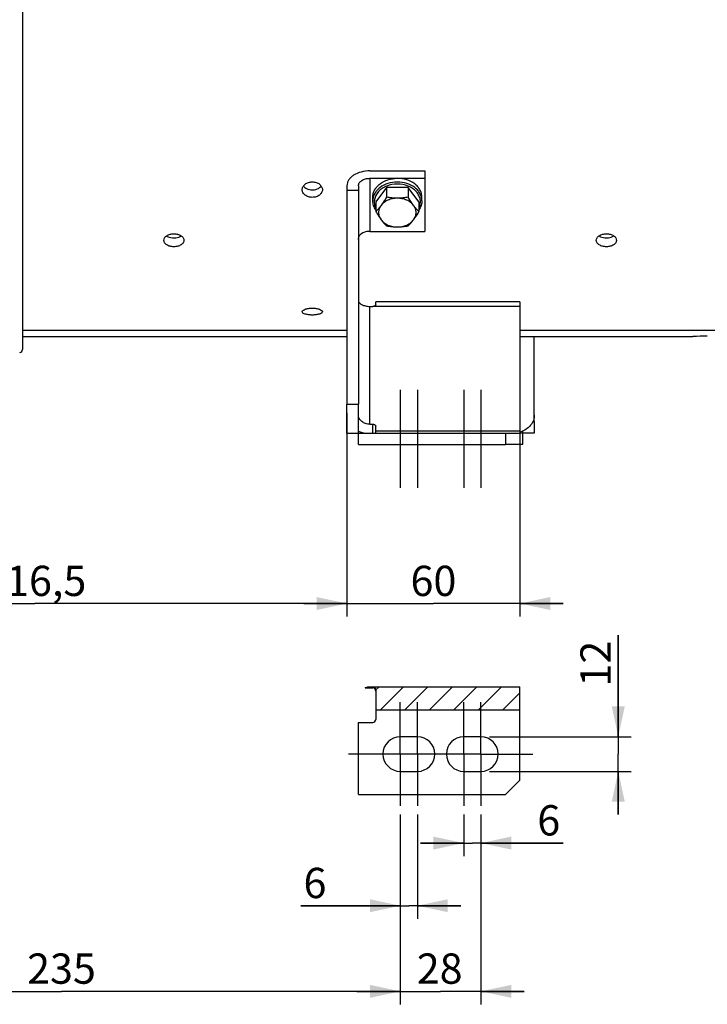
# Model space of a CAD drawing. Units: millimetres. Extents: x 0 to 594, y 0 to 420.
# Drawn here: x 143 to 223, y 154 to 268 of the extents above; entities that cross this region are included whole.
import ezdxf

# ---------------------------------------------------------------- set-up
doc = ezdxf.new("R2010")
doc.units = ezdxf.units.MM
doc.header["$LTSCALE"] = 32.67
doc.linetypes.add('CENTER', pattern=[0.6, 0.375, -0.075, 0.075, -0.075])
doc.linetypes.add('HIDDEN', pattern=[0.2, 0.1, -0.1])
doc.layers.get('0').update_dxf_attribs({"linetype": 'CONTINUOUS'})
for name, color, linetype in [('DEFAULT_1', 7, 'CENTER'), ('DEFAULT_2', 8, 'HIDDEN'), ('SOLIDES', 7, 'CONTINUOUS')]:
    doc.layers.add(name, color=color, linetype=linetype)
doc.styles.get("Standard").update_dxf_attribs({"font": 'txt', "width": 0.85})
doc.dimstyles.new('DIMSTYLE_6', dxfattribs={"dimtxt": 3.5, "dimasz": 3.5, "dimexe": 1.5, "dimexo": 1, "dimgap": 0.875, "dimtad": 1, "dimdec": 4, "dimlfac": 3, "dimtxsty": 'STANDARD', "dimblk": '_FILLED', "dimblk1": '_FILLED', "dimblk2": '_FILLED', "dimcen": 0.09, "dimclrt": 5, "dimadec": 0, "dimazin": 0, "dimtp": 0.0001, "dimtm": 0.0001, "dimtfac": 1, "dimtdec": 4, "dimtofl": 0, "dimtmove": 0, "dimatfit": 3, "dimldrblk": '_FILLED', "dimfxl": 1, "dimtolj": 1, "dimarcsym": 0})

# ---------------------------------------------------------------- blocks, each defined once
blk = doc.blocks.new('_FILLED')
at = {"color": 0, "linetype": 'BYBLOCK'}
blk.add_solid([(0, 0), (-1, 0.214), (-1, -0.214)], dxfattribs=at)
blk = doc.blocks.new('*D24')
at = {"color": 2, "linetype": 'CONTINUOUS'}
for p, q in [((187.43, 175.87), (187.43, 163.84)), ((189.43, 175.87), (189.43, 163.84)), ((187.43, 165.34), (175.93, 165.34)), ((175.93, 165.34), (188.43, 165.34)), ((194.43, 165.34), (188.43, 165.34)), ((189.43, 165.34), (194.43, 165.34))]:
    blk.add_line(p, q, dxfattribs=at)
at = {"color": 2, "linetype": 'CONTINUOUS', "xscale": 3.5, "yscale": 3.5, "zscale": 3.5}
blk.add_blockref('_FILLED', (187.43, 165.34), dxfattribs=at)
at = {"color": 2, "linetype": 'CONTINUOUS', "xscale": 3.5, "yscale": 3.5, "zscale": 3.5, "rotation": 180}
blk.add_blockref('_FILLED', (189.43, 165.34), dxfattribs=at)
at = {"color": 5, "linetype": 'CONTINUOUS', "insert": (178.9, 169.72), "char_height": 3.5, "width": 2.975, "attachment_point": 3, "line_spacing_factor": 0.9}
blk.add_mtext('6', dxfattribs=at)
blk = doc.blocks.new('*D25')
at = {"color": 2, "linetype": 'CONTINUOUS'}
for p, q in [((194.77, 175.87), (194.77, 171.08)), ((196.77, 175.87), (196.77, 171.08)), ((194.77, 172.58), (189.77, 172.58)), ((189.77, 172.58), (195.77, 172.58)), ((206.26, 172.58), (195.77, 172.58)), ((196.77, 172.58), (206.26, 172.58))]:
    blk.add_line(p, q, dxfattribs=at)
at = {"color": 2, "linetype": 'CONTINUOUS', "xscale": 3.5, "yscale": 3.5, "zscale": 3.5}
blk.add_blockref('_FILLED', (194.77, 172.58), dxfattribs=at)
at = {"color": 2, "linetype": 'CONTINUOUS', "xscale": 3.5, "yscale": 3.5, "zscale": 3.5, "rotation": 180}
blk.add_blockref('_FILLED', (196.77, 172.58), dxfattribs=at)
at = {"color": 5, "linetype": 'CONTINUOUS', "insert": (203.28, 176.96), "char_height": 3.5, "width": 2.975, "attachment_point": 1, "line_spacing_factor": 0.9}
blk.add_mtext('6', dxfattribs=at)
blk = doc.blocks.new('*D26')
at = {"color": 2, "linetype": 'CONTINUOUS'}
for p, q in [((212.64, 184.87), (212.64, 196.62)), ((212.64, 196.62), (212.64, 182.87)), ((197.77, 184.87), (214.14, 184.87)), ((212.64, 175.87), (212.64, 182.87)), ((197.77, 180.87), (214.14, 180.87)), ((212.64, 180.87), (212.64, 175.87))]:
    blk.add_line(p, q, dxfattribs=at)
at = {"color": 2, "linetype": 'CONTINUOUS', "xscale": 3.5, "yscale": 3.5, "zscale": 3.5}
for p, rotation in [((212.64, 184.87), 270), ((212.64, 180.87), 90)]:
    blk.add_blockref('_FILLED', p, dxfattribs=dict(at, rotation=rotation))
at = {"color": 5, "linetype": 'CONTINUOUS', "insert": (208.26, 190.67), "char_height": 3.5, "width": 5.95, "attachment_point": 1, "rotation": 90, "line_spacing_factor": 0.9}
blk.add_mtext('12', dxfattribs=at)
blk = doc.blocks.new('*D27')
at = {"color": 2, "linetype": 'CONTINUOUS'}
for p, q in [((187.43, 175.87), (187.43, 153.94)), ((196.77, 175.87), (196.77, 153.94)), ((187.43, 155.44), (182.43, 155.44)), ((182.43, 155.44), (192.1, 155.44)), ((201.77, 155.44), (192.1, 155.44)), ((196.77, 155.44), (201.77, 155.44))]:
    blk.add_line(p, q, dxfattribs=at)
at = {"color": 2, "linetype": 'CONTINUOUS', "xscale": 3.5, "yscale": 3.5, "zscale": 3.5}
blk.add_blockref('_FILLED', (187.43, 155.44), dxfattribs=at)
at = {"color": 2, "linetype": 'CONTINUOUS', "xscale": 3.5, "yscale": 3.5, "zscale": 3.5, "rotation": 180}
blk.add_blockref('_FILLED', (196.77, 155.44), dxfattribs=at)
at = {"color": 5, "linetype": 'CONTINUOUS', "insert": (191.99, 159.82), "char_height": 3.5, "width": 5.95, "attachment_point": 2, "line_spacing_factor": 0.9}
blk.add_mtext('28', dxfattribs=at)
blk = doc.blocks.new('*D28')
at = {"color": 2, "linetype": 'CONTINUOUS'}
for p, q in [((109.1, 209.58), (109.1, 153.94)), ((187.43, 173.19), (187.43, 153.94)), ((109.1, 155.44), (148.27, 155.44)), ((187.43, 155.44), (148.27, 155.44))]:
    blk.add_line(p, q, dxfattribs=at)
at = {"color": 2, "linetype": 'CONTINUOUS', "xscale": 3.5, "yscale": 3.5, "zscale": 3.5, "rotation": 180}
blk.add_blockref('_FILLED', (109.1, 155.44), dxfattribs=at)
at = {"color": 2, "linetype": 'CONTINUOUS', "xscale": 3.5, "yscale": 3.5, "zscale": 3.5}
blk.add_blockref('_FILLED', (187.43, 155.44), dxfattribs=at)
at = {"color": 5, "linetype": 'CONTINUOUS', "insert": (148.27, 159.82), "char_height": 3.5, "width": 8.925, "attachment_point": 2, "line_spacing_factor": 0.9}
blk.add_mtext('235', dxfattribs=at)
blk = doc.blocks.new('*D29')
at = {"color": 2, "linetype": 'CONTINUOUS'}
for p, q in [((181.27, 222.3), (181.27, 198.77)), ((109.1, 209.58), (109.1, 198.77)), ((109.1, 200.27), (145.18, 200.27)), ((181.27, 200.27), (145.18, 200.27))]:
    blk.add_line(p, q, dxfattribs=at)
at = {"color": 2, "linetype": 'CONTINUOUS', "xscale": 3.5, "yscale": 3.5, "zscale": 3.5, "rotation": 180}
blk.add_blockref('_FILLED', (109.1, 200.27), dxfattribs=at)
at = {"color": 2, "linetype": 'CONTINUOUS', "xscale": 3.5, "yscale": 3.5, "zscale": 3.5}
blk.add_blockref('_FILLED', (181.27, 200.27), dxfattribs=at)
at = {"color": 5, "linetype": 'CONTINUOUS', "insert": (145.18, 204.64), "char_height": 3.5, "width": 14.875, "attachment_point": 2, "line_spacing_factor": 0.9}
blk.add_mtext('216,5', dxfattribs=at)
blk = doc.blocks.new('*D30')
at = {"color": 2, "linetype": 'CONTINUOUS'}
for p, q in [((181.27, 222.3), (181.27, 198.77)), ((201.27, 219.24), (201.27, 198.77)), ((181.27, 200.27), (176.27, 200.27)), ((176.27, 200.27), (191.27, 200.27)), ((206.27, 200.27), (191.27, 200.27)), ((201.27, 200.27), (206.27, 200.27))]:
    blk.add_line(p, q, dxfattribs=at)
at = {"color": 2, "linetype": 'CONTINUOUS', "xscale": 3.5, "yscale": 3.5, "zscale": 3.5}
blk.add_blockref('_FILLED', (181.27, 200.27), dxfattribs=at)
at = {"color": 2, "linetype": 'CONTINUOUS', "xscale": 3.5, "yscale": 3.5, "zscale": 3.5, "rotation": 180}
blk.add_blockref('_FILLED', (201.27, 200.27), dxfattribs=at)
at = {"color": 5, "linetype": 'CONTINUOUS', "insert": (191.27, 204.64), "char_height": 3.5, "width": 5.95, "attachment_point": 2, "line_spacing_factor": 0.9}
blk.add_mtext('60', dxfattribs=at)

msp = doc.modelspace()

# ---------------------------------------------------------------- hatches: boundary and pattern name
at = {"linetype": 'CONTINUOUS'}
h = msp.add_hatch(dxfattribs=at)
h.set_pattern_fill('default__1', color=2, scale=2, angle=45, style=0, pattern_type=0)
h.set_pattern_definition([(45, (0, 0), (-1.414214, 1.414214), [])])
edge = h.paths.add_edge_path()
edge.add_spline(control_points=[(184.60004, 190.123678), (184.5988, 190.175849), (184.585693, 190.271421), (184.529207, 190.392067), (184.450752, 190.479189), (184.359915, 190.529883), (184.298347, 190.541003), (184.266707, 190.54076)], knot_values=[0, 0, 0, 0, 0.2, 0.4, 0.6, 0.8, 1, 1, 1, 1], degree=3, periodic=0)
edge.add_line((184.266707, 190.54076), (183.365434, 190.54076))
edge.add_spline(control_points=[(183.365434, 190.54076), (183.429453, 190.5638), (183.556874, 190.602051), (183.74557, 190.635181), (183.870913, 190.642618), (183.933374, 190.642548)], knot_values=[0, 0, 0, 0, 0.3333333333, 0.6666666667, 1, 1, 1, 1], degree=3, periodic=0)
edge.add_line((183.933374, 190.642548), (201.266707, 190.642548))
edge.add_line((201.266707, 190.642548), (201.266707, 187.978817))
edge.add_line((201.266707, 187.978817), (184.60004, 187.978817))
edge.add_line((184.60004, 187.978817), (184.60004, 190.123678))

# ---------------------------------------------------------------- linework, layer by layer
at = {"color": 7, "linetype": 'CONTINUOUS'}
for p, q in [((143.766707, 327.641986), (143.766707, 229.630451)), ((183.933374, 250.274267), (190.266707, 250.274267)), ((183.933374, 249.417217), (190.266707, 249.417217)), ((190.266707, 250.274267), (190.266707, 243.288861)), ((181.266707, 248.560166), (181.266707, 223.302886)), ((182.60004, 248.560166), (182.60004, 223.302886)), ((185.849115, 248.370864), (184.598189, 246.711101)), ((188.350966, 248.370864), (185.849115, 248.370864)), ((185.849115, 248.370864), (185.849115, 247.24182)), ((189.601891, 246.711101), (188.350966, 248.370864)), ((188.350966, 248.370864), (188.350966, 247.24182)), ((181.266707, 248.068387), (182.60004, 248.068387)), ((184.266707, 246.818232), (184.266707, 247.246757)), ((189.933374, 246.818232), (189.933374, 247.246757)), ((184.598189, 246.711101), (184.598189, 245.582057)), ((189.601891, 246.711101), (189.601891, 245.582057)), ((183.933374, 243.288861), (190.266707, 243.288861)), ((183.933374, 234.613624), (184.266707, 234.613624)), ((201.266707, 235.14908), (184.60004, 235.14908)), ((184.60004, 234.797262), (184.60004, 235.14908)), ((201.266707, 235.149027), (201.266707, 218.636219)), ((143.766707, 231.857851), (181.266707, 231.857851)), ((143.766707, 231.136219), (181.266707, 231.136219)), ((201.266707, 231.857851), (230.266707, 231.857851)), ((201.266707, 231.136219), (221.266707, 231.136219)), ((202.933374, 221.302886), (202.933374, 231.136219)), ((181.266707, 223.302886), (182.60004, 223.302886)), ((183.933374, 220.986262), (184.266707, 220.986262)), ((182.933374, 219.969552), (182.933374, 220.077043)), ((184.60004, 219.969552), (184.60004, 220.785908)), ((199.60004, 219.969552), (201.266707, 219.969552)), ((199.60004, 219.969552), (199.60004, 218.636219)), ((201.266707, 218.636219), (199.60004, 218.636219)), ((183.365434, 190.54076), (184.266707, 190.54076)), ((183.933374, 190.642548), (201.266707, 190.642548)), ((184.60004, 190.123678), (184.60004, 186.86967)), ((201.266707, 179.86967), (201.266707, 190.642548)), ((184.60004, 187.978817), (201.266707, 187.978817)), ((189.433374, 184.86967), (187.433374, 184.86967)), ((196.766707, 184.86967), (194.766707, 184.86967)), ((187.433374, 180.86967), (189.433374, 180.86967)), ((194.766707, 180.86967), (196.766707, 180.86967)), ((199.60004, 178.203003), (201.266707, 179.86967))]:
    msp.add_line(p, q, dxfattribs=at)
at = {"color": 9, "linetype": 'CONTINUOUS'}
for p, q in [((183.933374, 249.417217), (183.933374, 243.288861)), ((183.933374, 220.986262), (183.933374, 234.613624)), ((201.266707, 234.613624), (184.266707, 234.613624)), ((184.266707, 219.969552), (184.266707, 220.986262)), ((202.933374, 221.302886), (202.761866, 221.302886)), ((184.60004, 220.23728), (201.266707, 220.23728))]:
    msp.add_line(p, q, dxfattribs=at)
at = {"color": 7, "linetype": 'CONTINUOUS'}
for points in [[(183.365434, 190.54076), (183.429339, 190.562481), (183.493017, 190.581564), (183.556468, 190.59801), (183.619655, 190.611771), (183.682616, 190.622893), (183.745457, 190.631519), (183.808215, 190.637693), (183.870854, 190.641369), (183.933374, 190.642548)], [(184.60004, 190.123678), (184.596937, 190.174454), (184.590109, 190.22244), (184.579556, 190.267636), (184.564882, 190.310303), (184.546483, 190.350181), (184.525546, 190.38648), (184.50207, 190.419061), (184.476055, 190.448064), (184.448689, 190.473118), (184.42006, 190.494062), (184.39008, 190.511057), (184.359663, 190.524214), (184.329114, 190.533568), (184.298129, 190.539083), (184.266707, 190.54076)]]:
    msp.add_lwpolyline(points, dxfattribs=at)
for centre, radius, start, end in [((222.935307, 186.191491), 44.975691, 90.00246444, 92.12616418), ((143.433374, 229.630451), 0.333333, 271, 360), ((200.321651, 222.999694), 3.072468, 287.92131443, 288.90641972), ((184.266707, 186.86967), 0.333333, 270, 360), ((187.433374, 182.86967), 2, 90, 270), ((189.433374, 182.86967), 2, 270, 90), ((194.766707, 182.86967), 2, 90, 270), ((196.766707, 182.86967), 2, 270, 90)]:
    msp.add_arc(centre, radius, start, end, dxfattribs=at)
for points, knots in [([(183.933374, 250.274267), (183.590433, 250.274267), (182.931061, 250.194131), (182.179758, 249.888523), (181.715093, 249.531222), (181.462021, 249.233242), (181.303314, 248.905577), (181.266707, 248.672925), (181.266707, 248.560166)], [0, 0, 0, 0, 0.2964163724, 0.5676786445, 0.6890455012, 0.8000834789, 0.9025383539, 1, 1, 1, 1]), ([(182.60004, 248.560166), (182.60004, 248.674616), (182.685652, 248.924941), (182.998283, 249.200254), (183.431692, 249.377062), (183.761895, 249.417217), (183.933374, 249.417217)], [0, 0, 0, 0, 0.1985195168, 0.4303896475, 0.7025621682, 1, 1, 1, 1]), ([(184.266711, 247.246757), (184.266711, 247.389064), (184.304394, 247.678635), (184.470167, 248.091552), (184.737248, 248.469798), (185.223238, 248.918532), (186.020228, 249.312678), (186.734447, 249.417217), (187.10004, 249.417217)], [0, 0, 0, 0, 0.1085258356, 0.2198488022, 0.3361636049, 0.4586939999, 0.7211916918, 1, 1, 1, 1]), ([(189.93337, 247.246757), (189.93337, 247.389064), (189.895687, 247.678635), (189.729913, 248.091552), (189.462833, 248.469798), (188.976842, 248.918532), (188.179853, 249.312678), (187.465634, 249.417217), (187.10004, 249.417217)], [0, 0, 0, 0, 0.1085258356, 0.2198488022, 0.3361636049, 0.4586939999, 0.7211916918, 1, 1, 1, 1]), ([(176.100092, 248.103796), (176.100087, 248.222017), (176.168494, 248.472285), (176.437413, 248.768985), (176.821082, 248.962424), (177.116086, 249.006737), (177.266709, 249.006737)], [0, 0, 0, 0, 0.2188799443, 0.4578375618, 0.7211280641, 1, 1, 1, 1]), ([(177.266709, 249.006737), (177.417323, 249.006737), (177.712312, 248.962431), (178.095967, 248.768998), (178.36491, 248.472318), (178.433317, 248.222045), (178.433322, 248.103825)], [0, 0, 0, 0, 0.2788611267, 0.5421427173, 0.7811172862, 1, 1, 1, 1]), ([(177.266705, 247.2193), (177.116227, 247.2193), (176.822512, 247.26142), (176.438493, 247.44731), (176.167782, 247.738277), (176.100097, 247.986446), (176.100092, 248.103796)], [0, 0, 0, 0, 0.2804952289, 0.5437143171, 0.7812577319, 1, 1, 1, 1]), ([(178.433322, 248.103825), (178.433327, 247.986475), (178.365642, 247.73831), (178.094955, 247.447322), (177.710922, 247.261427), (177.417193, 247.2193), (177.266705, 247.2193)], [0, 0, 0, 0, 0.2187396726, 0.4562661126, 0.7194939582, 1, 1, 1, 1]), ([(185.849115, 247.24182), (185.798722, 247.156255), (185.60285, 246.830194), (185.392855, 246.51205), (185.223652, 246.287547)], [0, 0, 0, 0, 0.2610264732, 1, 1, 1, 1]), ([(187.10004, 247.117428), (186.912165, 247.117428), (186.540442, 247.080541), (186.017353, 246.916928), (185.564523, 246.65547), (185.321266, 246.417063), (185.223652, 246.287547)], [0, 0, 0, 0, 0.2659985576, 0.5247298538, 0.7703785726, 1, 1, 1, 1]), ([(187.10004, 247.117428), (186.889002, 247.117428), (186.469257, 247.140779), (186.054061, 247.20379), (185.849115, 247.24182)], [0, 0, 0, 0, 0.5030921876, 1, 1, 1, 1]), ([(188.350966, 247.24182), (188.14602, 247.20379), (187.730823, 247.140779), (187.311079, 247.117428), (187.10004, 247.117428)], [0, 0, 0, 0, 0.4969083338, 1, 1, 1, 1]), ([(188.976429, 246.287547), (188.878815, 246.417063), (188.635557, 246.65547), (188.182728, 246.916928), (187.659638, 247.080541), (187.287916, 247.117428), (187.10004, 247.117428)], [0, 0, 0, 0, 0.2296214275, 0.4752701463, 0.7340014423, 1, 1, 1, 1]), ([(188.976429, 246.287547), (188.922185, 246.359519), (188.699381, 246.668025), (188.498302, 246.991651), (188.350966, 247.24182)], [0, 0, 0, 0, 0.2368843329, 1, 1, 1, 1]), ([(184.597583, 245.780197), (184.492739, 245.934266), (184.325662, 246.267816), (184.266707, 246.637283), (184.266707, 246.818232)], [0, 0, 0, 0, 0.5073629872, 1, 1, 1, 1]), ([(185.223652, 246.287547), (185.123572, 246.154757), (184.924592, 245.910585), (184.705374, 245.684494), (184.598189, 245.582057)], [0, 0, 0, 0, 0.5286397958, 1, 1, 1, 1]), ([(185.223652, 246.287547), (185.132351, 246.166406), (184.985803, 245.901658), (184.907727, 245.457665), (184.985803, 245.013672), (185.132351, 244.748924), (185.223652, 244.627784)], [0, 0, 0, 0, 0.2553903305, 0.5, 0.7446096695, 1, 1, 1, 1]), ([(188.976429, 244.627784), (189.06773, 244.748924), (189.214277, 245.013672), (189.292354, 245.457665), (189.214277, 245.901658), (189.06773, 246.166406), (188.976429, 246.287547)], [0, 0, 0, 0, 0.2553903305, 0.5, 0.7446096695, 1, 1, 1, 1]), ([(189.601891, 245.582057), (189.494707, 245.684494), (189.275489, 245.910585), (189.076509, 246.154757), (188.976429, 246.287547)], [0, 0, 0, 0, 0.4713602288, 1, 1, 1, 1]), ([(189.933374, 246.818232), (189.933374, 246.637284), (189.874419, 246.267818), (189.707343, 245.93427), (189.6025, 245.780201)], [0, 0, 0, 0, 0.4926364199, 1, 1, 1, 1]), ([(184.598189, 245.582057), (184.648582, 245.496492), (184.844454, 245.170431), (185.054449, 244.852287), (185.223652, 244.627784)], [0, 0, 0, 0, 0.2610264732, 1, 1, 1, 1]), ([(188.976429, 244.627784), (189.030672, 244.699756), (189.253476, 245.008262), (189.454555, 245.331888), (189.601891, 245.582057)], [0, 0, 0, 0, 0.2368843329, 1, 1, 1, 1]), ([(185.223652, 244.627784), (185.323732, 244.494994), (185.522712, 244.250822), (185.74193, 244.024731), (185.849115, 243.922294)], [0, 0, 0, 0, 0.5286397958, 1, 1, 1, 1]), ([(185.223652, 244.627784), (185.321266, 244.498267), (185.564523, 244.25986), (186.017353, 243.998402), (186.540442, 243.834789), (186.912165, 243.797902), (187.10004, 243.797902)], [0, 0, 0, 0, 0.2296214274, 0.4752701462, 0.7340014423, 1, 1, 1, 1]), ([(185.849115, 243.922294), (186.054061, 243.884264), (186.469258, 243.821253), (186.889002, 243.797902), (187.10004, 243.797902)], [0, 0, 0, 0, 0.4969083338, 1, 1, 1, 1]), ([(187.10004, 243.797902), (187.287916, 243.797902), (187.659638, 243.834789), (188.182728, 243.998402), (188.635557, 244.25986), (188.878815, 244.498267), (188.976429, 244.627784)], [0, 0, 0, 0, 0.2659985577, 0.5247298538, 0.7703785726, 1, 1, 1, 1]), ([(187.10004, 243.797902), (187.311079, 243.797902), (187.730823, 243.821253), (188.14602, 243.884265), (188.350966, 243.922294)], [0, 0, 0, 0, 0.5030921876, 1, 1, 1, 1]), ([(188.350966, 243.922294), (188.45815, 244.024731), (188.677369, 244.250822), (188.876348, 244.494994), (188.976429, 244.627784)], [0, 0, 0, 0, 0.4713602288, 1, 1, 1, 1]), ([(160.100092, 242.249099), (160.100087, 242.349748), (160.175327, 242.569947), (160.447792, 242.814517), (160.827006, 242.97369), (161.116591, 243.010004), (161.266709, 243.010004)], [0, 0, 0, 0, 0.1987361625, 0.4314862544, 0.7035838981, 1, 1, 1, 1]), ([(161.266709, 243.010004), (161.416817, 243.010004), (161.706388, 242.973696), (162.085589, 242.814526), (162.358076, 242.569976), (162.433317, 242.349772), (162.433322, 242.249124)], [0, 0, 0, 0, 0.2964041598, 0.5684926486, 0.8012609857, 1, 1, 1, 1]), ([(182.60004, 242.346138), (182.60004, 242.433659), (182.618148, 242.601855), (182.693997, 242.755428), (182.742788, 242.817636)], [0, 0, 0, 0, 0.5253978057, 1, 1, 1, 1]), ([(183.933374, 243.288861), (183.696515, 243.288861), (183.257169, 243.218402), (182.866197, 242.97498), (182.742788, 242.817636)], [0, 0, 0, 0, 0.5422264528, 1, 1, 1, 1]), ([(210.100092, 242.249099), (210.100087, 242.349748), (210.175327, 242.569947), (210.447792, 242.814517), (210.827006, 242.97369), (211.116591, 243.010004), (211.266709, 243.010004)], [0, 0, 0, 0, 0.1987361625, 0.4314862544, 0.7035838981, 1, 1, 1, 1]), ([(211.266709, 243.010004), (211.416817, 243.010004), (211.706388, 242.973696), (212.085589, 242.814526), (212.358076, 242.569976), (212.433317, 242.349772), (212.433322, 242.249124)], [0, 0, 0, 0, 0.2964041598, 0.5684926486, 0.8012609857, 1, 1, 1, 1]), ([(161.266705, 241.510166), (161.116733, 241.510166), (160.828459, 241.544077), (160.449317, 241.694444), (160.174619, 241.931562), (160.100097, 242.149475), (160.100092, 242.249099)], [0, 0, 0, 0, 0.2984771051, 0.5706848785, 0.8017258214, 1, 1, 1, 1]), ([(162.433322, 242.249124), (162.433327, 242.149499), (162.358806, 241.931591), (162.08413, 241.694452), (161.704974, 241.544083), (161.416687, 241.510166), (161.266705, 241.510166)], [0, 0, 0, 0, 0.1982715466, 0.4292941732, 0.7015109324, 1, 1, 1, 1]), ([(211.266705, 241.510166), (211.116733, 241.510166), (210.828459, 241.544077), (210.449317, 241.694444), (210.174619, 241.931562), (210.100097, 242.149475), (210.100092, 242.249099)], [0, 0, 0, 0, 0.2984771051, 0.5706848785, 0.8017258214, 1, 1, 1, 1]), ([(212.433322, 242.249124), (212.433327, 242.149499), (212.358806, 241.931591), (212.08413, 241.694452), (211.704974, 241.544083), (211.416687, 241.510166), (211.266705, 241.510166)], [0, 0, 0, 0, 0.1982715466, 0.4292941732, 0.7015109324, 1, 1, 1, 1]), ([(182.60004, 235.305525), (182.60004, 235.261871), (182.617544, 235.169786), (182.692168, 235.041476), (182.811658, 234.923653), (183.041429, 234.775268), (183.421833, 234.647468), (183.754797, 234.613624), (183.933372, 234.613624)], [0, 0, 0, 0, 0.0805253461, 0.1686801912, 0.2698940155, 0.3872810549, 0.6705966628, 1, 1, 1, 1]), ([(184.60004, 234.797262), (184.60004, 234.744129), (184.515876, 234.667306), (184.392496, 234.623869), (184.309598, 234.613624), (184.266707, 234.613624)], [0, 0, 0, 0, 0.3943315194, 0.6816790149, 1, 1, 1, 1]), ([(176.100092, 234.000818), (176.100087, 234.060267), (176.209465, 234.199622), (176.470728, 234.309126), (176.838069, 234.395537), (177.117482, 234.413308), (177.266709, 234.413308)], [0, 0, 0, 0, 0.1370213906, 0.356986731, 0.6560527076, 1, 1, 1, 1]), ([(177.266705, 233.615261), (177.117576, 233.615261), (176.839002, 233.630313), (176.47251, 233.707531), (176.209851, 233.805837), (176.100098, 233.942503), (176.100092, 234.000818)], [0, 0, 0, 0, 0.3464221063, 0.6461809554, 0.864537385, 1, 1, 1, 1]), ([(178.433322, 234.000831), (178.433327, 233.942517), (178.323577, 233.805852), (178.060933, 233.707533), (177.694431, 233.630317), (177.415843, 233.615261), (177.266705, 233.615261)], [0, 0, 0, 0, 0.1354585357, 0.353792495, 0.653561933, 1, 1, 1, 1]), ([(177.266709, 234.413308), (177.415927, 234.413308), (177.695326, 234.395541), (178.062657, 234.30913), (178.323935, 234.199637), (178.433316, 234.060281), (178.433322, 234.000831)], [0, 0, 0, 0, 0.3439314166, 0.6429866943, 0.8629742989, 1, 1, 1, 1]), ([(183.933374, 220.986262), (183.761144, 220.986262), (183.422895, 221.0383), (182.983053, 221.266074), (182.676231, 221.617722), (182.60004, 221.91178), (182.60004, 222.051867)], [0, 0, 0, 0, 0.2751460119, 0.5362609323, 0.7762032355, 1, 1, 1, 1]), ([(202.933374, 222.051867), (202.933374, 221.844295), (202.853129, 221.416612), (202.510472, 220.844873), (201.983207, 220.381615), (201.549045, 220.172399), (201.317203, 220.092989)], [0, 0, 0, 0, 0.2306561492, 0.4712603081, 0.727681782, 1, 1, 1, 1]), ([(184.266707, 220.986262), (184.309535, 220.986262), (184.391622, 220.976986), (184.499416, 220.935976), (184.57778, 220.87247), (184.60004, 220.812832), (184.60004, 220.785908)], [0, 0, 0, 0, 0.3037777188, 0.5792541237, 0.8090324205, 1, 1, 1, 1]), ([(182.599981, 220.206232), (182.660137, 220.178467), (182.90816, 220.07413), (183.17005, 220.003287), (183.369811, 219.968796)], [0, 0, 0, 0, 0.2463256642, 1, 1, 1, 1])]:
    msp.add_open_spline(points, degree=3, knots=knots, dxfattribs=at)
at = {"color": 3, "linetype": 'CONTINUOUS'}
for points in [[(176.258029, 248.514163), (176.305167, 248.452708), (176.361015, 248.397369), (176.421684, 248.349224)], [(178.115884, 248.352532), (178.175949, 248.400697), (178.23119, 248.455978), (178.277767, 248.517283)]]:
    msp.add_open_spline(points, degree=3, dxfattribs=at)
for points, knots in [([(176.421684, 248.349224), (176.477336, 248.305061), (176.730411, 248.143015), (177.038615, 248.076616), (177.266705, 248.076616)], [0, 0, 0, 0, 0.2375040015, 1, 1, 1, 1]), ([(177.266705, 248.076616), (177.345555, 248.076616), (177.645066, 248.099098), (177.942873, 248.213799), (178.115884, 248.352532)], [0, 0, 0, 0, 0.2622967725, 1, 1, 1, 1]), ([(160.412858, 242.764773), (160.469531, 242.726427), (160.73253, 242.584586), (161.037656, 242.531876), (161.266705, 242.531876)], [0, 0, 0, 0, 0.2300250617, 1, 1, 1, 1]), ([(161.266705, 242.531876), (161.345996, 242.531876), (161.641852, 242.550768), (161.939732, 242.642546), (162.120141, 242.764488)], [0, 0, 0, 0, 0.2669310435, 1, 1, 1, 1]), ([(210.412858, 242.764773), (210.469531, 242.726427), (210.73253, 242.584586), (211.037656, 242.531876), (211.266705, 242.531876)], [0, 0, 0, 0, 0.2300250617, 1, 1, 1, 1]), ([(211.266705, 242.531876), (211.345996, 242.531876), (211.641852, 242.550768), (211.939732, 242.642546), (212.120141, 242.764488)], [0, 0, 0, 0, 0.2669310435, 1, 1, 1, 1])]:
    msp.add_open_spline(points, degree=3, knots=knots, dxfattribs=at)
at = {"color": 9, "linetype": 'CONTINUOUS'}
for points, knots in [([(187.10004, 248.988691), (186.734451, 248.988691), (186.020235, 248.884155), (185.223246, 248.490012), (184.737251, 248.041278), (184.470169, 247.66303), (184.304394, 247.250112), (184.266711, 246.96054), (184.266711, 246.818232)], [0, 0, 0, 0, 0.2788048877, 0.5413040141, 0.6638349594, 0.7801502982, 0.8914737311, 1, 1, 1, 1]), ([(187.10004, 248.753886), (186.681722, 248.753886), (186.05494, 248.64196), (185.33706, 248.26974), (184.903799, 247.90433), (184.594367, 247.466793), (184.429947, 246.980282), (184.424404, 246.475746), (184.525395, 246.155639), (184.597409, 246.005699)], [0, 0, 0, 0, 0.2834142751, 0.4179744871, 0.5447446727, 0.6636751858, 0.7766546658, 0.8873052158, 1, 1, 1, 1]), ([(189.93337, 246.818232), (189.93337, 246.96054), (189.895687, 247.250112), (189.729912, 247.66303), (189.462829, 248.041278), (188.976835, 248.490012), (188.179845, 248.884155), (187.465629, 248.988691), (187.10004, 248.988691)], [0, 0, 0, 0, 0.1085262762, 0.2198497169, 0.3361650644, 0.4586960193, 0.7211951642, 1, 1, 1, 1]), ([(189.602672, 246.005698), (189.674686, 246.155638), (189.775677, 246.475745), (189.770134, 246.980281), (189.605714, 247.466793), (189.296282, 247.904329), (188.863021, 248.26974), (188.145141, 248.64196), (187.518358, 248.753886), (187.10004, 248.753886)], [0, 0, 0, 0, 0.1126947972, 0.223345354, 0.3363248373, 0.4552553526, 0.5820255425, 0.7165857632, 1, 1, 1, 1])]:
    msp.add_open_spline(points, degree=3, knots=knots, dxfattribs=at)
at = {"layer": 'DEFAULT_1', "color": 2, "linetype": 'CENTER'}
for p, q in [((187.433374, 224.969552), (187.433374, 213.636219)), ((189.433374, 224.969552), (189.433374, 213.636219)), ((194.766707, 224.969552), (194.766707, 213.636219)), ((196.766707, 224.969552), (196.766707, 213.636219)), ((187.433374, 182.86967), (187.433374, 188.86967)), ((189.433374, 182.86967), (189.433374, 188.86967)), ((194.766707, 182.86967), (194.766707, 188.86967)), ((196.766707, 182.86967), (196.766707, 188.86967)), ((183.433374, 182.86967), (181.433374, 182.86967)), ((188.766707, 182.86967), (183.433374, 182.86967)), ((187.433374, 182.86967), (187.433374, 176.86967)), ((190.766707, 182.86967), (188.766707, 182.86967)), ((189.433374, 182.86967), (189.433374, 176.86967)), ((196.766707, 182.86967), (190.766707, 182.86967)), ((194.766707, 182.86967), (194.766707, 176.86967)), ((196.766707, 182.86967), (200.766707, 182.86967)), ((196.766707, 182.86967), (196.766707, 176.86967)), ((200.766707, 182.86967), (202.766707, 182.86967))]:
    msp.add_line(p, q, dxfattribs=at)
at = {"layer": 'DEFAULT_2', "color": 8, "linetype": 'HIDDEN'}
for p, q in [((183.933374, 190.577533), (184.266707, 190.577533)), ((184.60004, 190.311132), (184.60004, 190.123678))]:
    msp.add_line(p, q, dxfattribs=at)
for points in [[(183.365434, 190.54076), (183.458192, 190.551917), (183.551709, 190.561063), (183.645986, 190.568198), (183.741023, 190.573321), (183.836818, 190.576433), (183.933374, 190.577533)], [(184.60004, 190.311132), (184.59805, 190.339468), (184.592612, 190.366909), (184.583726, 190.393454), (184.57122, 190.419373), (184.555266, 190.444397), (184.536379, 190.467718), (184.514464, 190.489281), (184.489615, 190.50914), (184.462635, 190.526655), (184.433455, 190.541749), (184.402144, 190.5545), (184.369713, 190.564494), (184.336498, 190.571596), (184.302163, 190.575942), (184.266707, 190.577533)]]:
    msp.add_lwpolyline(points, dxfattribs=at)
at = {"layer": 'SOLIDES', "color": 7, "linetype": 'CONTINUOUS'}
for p, q in [((181.266707, 219.969552), (181.266707, 223.302886)), ((182.60004, 218.636219), (182.60004, 223.302886)), ((202.933374, 221.302886), (202.933374, 219.969552)), ((181.266707, 219.969552), (199.60004, 219.969552)), ((202.933374, 219.969552), (201.266707, 219.969552)), ((201.60004, 218.636219), (201.60004, 220.206315)), ((182.60004, 218.636219), (199.60004, 218.636219)), ((201.60004, 218.636219), (201.266707, 218.636219)), ((182.60004, 186.536336), (184.266707, 186.536336)), ((182.60004, 178.203003), (182.60004, 186.536336)), ((182.60004, 178.203003), (199.60004, 178.203003))]:
    msp.add_line(p, q, dxfattribs=at)

# ---------------------------------------------------------------- dimensions: what is measured, and where the dimension line sits
at = {"color": 2, "linetype": 'CONTINUOUS'}
for base, p1, p2, angle, picture, middle in [((109.10004, 200.267061), (181.266707, 223.302886), (109.10004, 210.583854), 180, '*D29', (145.276343, 200.267061)), ((181.266707, 200.267061), (201.266707, 220.23728), (181.266707, 223.302886), 180, '*D30', (191.266713, 200.267061)), ((212.638214, 184.86967), (196.766707, 180.86967), (196.766707, 184.86967), 90, '*D26', (212.638214, 194.015513)), ((187.433374, 155.443375), (196.766707, 176.86967), (187.433374, 176.86967), 180, '*D27', (192.077998, 155.443375)), ((194.766707, 172.583841), (196.766707, 176.86967), (194.766707, 176.86967), 180, '*D25', (204.772409, 172.583841))]:
    dim = msp.add_linear_dim(base=base, p1=p1, p2=p2, angle=angle, dimstyle='DIMSTYLE_6', dxfattribs=at)
    dim.commit()
    dim.dimension.update_dxf_attribs({"geometry": picture, "text_midpoint": middle, "dimtype": 160})
for base, p1, p2, picture, middle in [((187.433374, 155.443375), (109.10004, 210.583854), (187.433374, 174.194619), '*D28', (148.359671, 155.443375)), ((189.433374, 165.342124), (187.433374, 176.86967), (189.433374, 176.86967), '*D24', (177.414737, 165.342124))]:
    dim = msp.add_linear_dim(base=base, p1=p1, p2=p2, dimstyle='DIMSTYLE_6', dxfattribs=at)
    dim.commit()
    dim.dimension.update_dxf_attribs({"geometry": picture, "text_midpoint": middle, "dimtype": 160})

doc.saveas('drawing.dxf')
